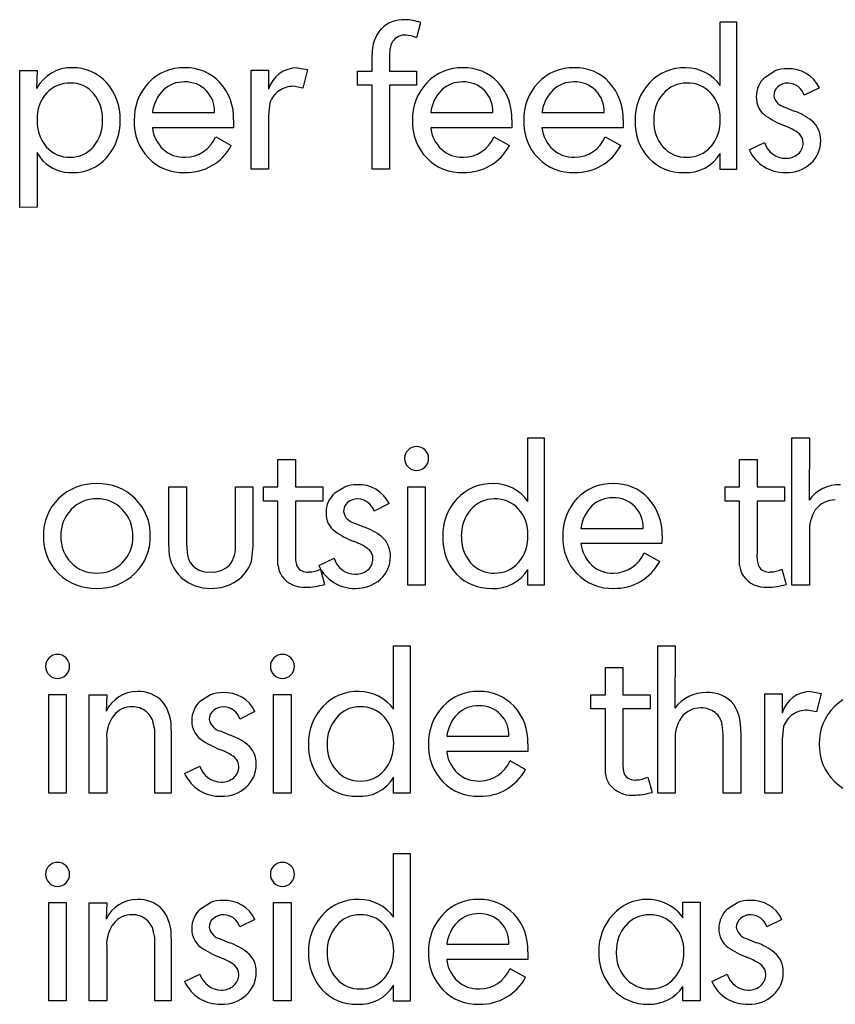
# Model space of a CAD drawing. Extents: x 1021 to 1821, y -631 to 306.
# Drawn here: x 1599 to 1637, y -310 to -263 of the extents above; entities that cross this region are included whole.
import ezdxf

# ---------------------------------------------------------------- set-up
doc = ezdxf.new("R2010")
doc.units = 0
for name, color, linetype in [('DEFAULT', 7, 'CONTINUOUS'), ('INSIDE_POCKET_5MM', 30, 'CONTINUOUS'), ('INSIDE_THROUGH', 192, 'CONTINUOUS'), ('OUTSIDE_THROUGH', 12, 'CONTINUOUS')]:
    doc.layers.add(name, color=color, linetype=linetype)

msp = doc.modelspace()

# ---------------------------------------------------------------- linework, layer by layer
at = {"layer": 'DEFAULT'}
for p, q in [((1617.723, -263.534), (1617.521, -264.246)), ((1631.856, -266.501), (1631.856, -263.503)), ((1631.856, -263.503), (1632.628, -263.503)), ((1632.628, -263.503), (1632.628, -270.461)), ((1617.334, -264.173), (1617.04, -264.12)), ((1617.521, -264.246), (1617.334, -264.173)), ((1615.437, -265.819), (1615.437, -265.038)), ((1616.26, -265.162), (1616.26, -265.819)), ((1598.812, -272.253), (1598.812, -265.79)), ((1598.812, -265.79), (1599.635, -265.79)), ((1599.635, -265.79), (1599.612, -266.647)), ((1609.724, -270.451), (1609.724, -265.78)), ((1609.724, -265.78), (1610.547, -265.78)), ((1610.547, -265.78), (1610.547, -266.68)), ((1611.905, -265.664), (1612.386, -265.753)), ((1612.386, -265.753), (1612.165, -266.626)), ((1614.753, -266.488), (1614.753, -265.819)), ((1614.753, -265.819), (1615.437, -265.819)), ((1616.26, -265.819), (1617.521, -265.819)), ((1617.521, -265.819), (1617.521, -266.488)), ((1633.969, -266.102), (1634.436, -265.812)), ((1612.165, -266.626), (1611.722, -266.539)), ((1615.437, -266.488), (1614.753, -266.488)), ((1615.437, -270.451), (1615.437, -266.488)), ((1617.521, -266.488), (1616.26, -266.488)), ((1616.26, -266.488), (1616.26, -270.451)), ((1636.532, -266.606), (1635.819, -266.962)), ((1610.615, -267.319), (1610.547, -267.907)), ((1605.072, -267.775), (1608.007, -267.775)), ((1610.547, -267.907), (1610.547, -270.451)), ((1618.197, -267.775), (1621.132, -267.775)), ((1623.447, -267.775), (1626.382, -267.775)), ((1634.895, -267.524), (1635.336, -267.708)), ((1608.903, -268.128), (1608.893, -268.495)), ((1622.028, -268.128), (1622.018, -268.495)), ((1627.278, -268.128), (1627.268, -268.495)), ((1608.893, -268.495), (1605.072, -268.495)), ((1622.018, -268.495), (1618.197, -268.495)), ((1627.268, -268.495), (1623.447, -268.495)), ((1608.056, -268.922), (1608.788, -269.336)), ((1621.181, -268.922), (1621.913, -269.336)), ((1626.431, -268.922), (1627.163, -269.336)), ((1633.218, -269.532), (1633.94, -269.185)), ((1599.919, -270.067), (1599.635, -269.663)), ((1599.635, -269.663), (1599.635, -272.243)), ((1631.856, -270.461), (1631.856, -269.708)), ((1610.547, -270.451), (1609.724, -270.451)), ((1616.26, -270.451), (1615.437, -270.451)), ((1632.628, -270.461), (1631.856, -270.461)), ((1599.635, -272.243), (1598.812, -272.253))]:
    msp.add_line(p, q, dxfattribs=at)
for centre, radius, start, end in [((1616.911, -264.864), 1.466, 87.1843, 136.1297), ((1616.947, -265.706), 2.306, 70.3299, 89.1152), ((1617.113, -264.957), 1.678, 138.6428, 182.765), ((1616.999, -264.862), 0.743, 86.8666, 144.3596), ((1617.606, -265.031), 1.352, 153.5517, 185.5732), ((1601.239, -267.501), 1.837, 88.1477, 152.3141), ((1601.344, -267.761), 2.097, 41.9441, 91.2541), ((1606.523, -267.908), 2.245, 88.2266, 136.8752), ((1606.654, -267.846), 2.182, 43.0818, 91.6172), ((1611.909, -267.085), 1.421, 90.1794, 163.4299), ((1619.648, -267.908), 2.245, 88.2266, 136.8752), ((1619.779, -267.846), 2.182, 43.0818, 91.6172), ((1624.898, -267.908), 2.245, 88.2266, 136.8752), ((1625.029, -267.846), 2.182, 43.0818, 91.6172), ((1630.155, -267.915), 2.252, 88.2159, 136.8404), ((1630.23, -267.662), 1.998, 35.5154, 90.1405), ((1634.983, -267.307), 1.591, 88.7101, 110.0991), ((1635.11, -267.292), 1.579, 25.7495, 93.2955), ((1601.161, -267.85), 1.466, 88.3423, 137.694), ((1601.238, -267.766), 1.381, 40.0006, 91.4264), ((1601.05, -268.034), 2.499, 357.9121, 42.0981), ((1606.707, -268.075), 2.493, 136.9773, 181.8312), ((1606.553, -267.739), 1.406, 88.3953, 133.1451), ((1606.642, -267.687), 1.354, 44.2183, 92.0932), ((1606.431, -268.033), 2.473, 357.8045, 42.7138), ((1611.715, -267.7), 1.161, 89.636, 124.758), ((1619.832, -268.075), 2.493, 136.9773, 181.8312), ((1619.678, -267.739), 1.406, 88.3953, 133.1451), ((1619.767, -267.687), 1.354, 44.2183, 92.0932), ((1619.556, -268.033), 2.473, 357.8045, 42.7138), ((1625.082, -268.075), 2.493, 136.9773, 181.8312), ((1624.928, -267.739), 1.406, 88.3953, 133.1451), ((1625.017, -267.687), 1.354, 44.2183, 92.0932), ((1624.806, -268.033), 2.473, 357.8045, 42.7138), ((1630.35, -268.084), 2.51, 137.069, 181.9287), ((1630.255, -267.811), 1.427, 89.339, 139.6808), ((1630.322, -267.867), 1.483, 42.5739, 91.9518), ((1634.79, -267.025), 1.235, 131.6505, 180.6529), ((1635.063, -267.165), 0.78, 90.2407, 128.995), ((1635.03, -267.212), 0.828, 17.5598, 87.9275), ((1601.406, -268.036), 1.773, 138.5631, 182.5588), ((1600.875, -268.062), 1.85, 357.7492, 39.8121), ((1606.883, -268.003), 1.825, 135.0118, 172.7995), ((1606.581, -267.728), 1.427, 358.131, 43.6985), ((1611.709, -267.703), 1.16, 124.4676, 160.7067), ((1620.008, -268.003), 1.825, 135.0118, 172.7995), ((1619.706, -267.728), 1.427, 358.131, 43.6985), ((1625.258, -268.003), 1.825, 135.0118, 172.7995), ((1624.956, -267.728), 1.427, 358.131, 43.6985), ((1630.541, -268.091), 1.826, 138.7911, 181.975), ((1630.112, -268.026), 1.746, 357.7123, 41.7304), ((1634.927, -266.978), 0.549, 130.1813, 180.6535), ((1635.052, -266.857), 0.686, 190.7003, 256.7731), ((1634.604, -267.072), 1.05, 178.1895, 234.5667), ((1636.412, -264.435), 4.247, 235.3191, 248.6705), ((1634.408, -270.403), 2.851, 51.8272, 71.0061), ((1601.494, -268.202), 1.861, 177.3436, 219.9466), ((1600.901, -268.205), 1.824, 319.4342, 2.2178), ((1601.011, -268.22), 2.538, 318.362, 2.1337), ((1606.635, -268.247), 2.422, 177.7986, 223.7018), ((1619.76, -268.247), 2.422, 177.7986, 223.7018), ((1625.01, -268.247), 2.422, 177.7986, 223.7018), ((1630.282, -268.271), 2.442, 177.5995, 222.7446), ((1630.509, -268.221), 1.794, 177.8582, 220.8938), ((1629.983, -268.176), 1.875, 319.78, 2.4529), ((1633.995, -270.875), 2.632, 52.8242, 70.6622), ((1635.441, -269.053), 1.151, 357.7141, 50.7209), ((1606.726, -268.303), 1.665, 186.6178, 226.3849), ((1619.851, -268.303), 1.665, 186.6178, 226.3849), ((1625.101, -268.303), 1.665, 186.6178, 226.3849), ((1635.182, -269.201), 0.585, 359.934, 46.4107), ((1606.61, -268.319), 1.566, 270.0606, 337.3343), ((1619.735, -268.319), 1.566, 270.0606, 337.3343), ((1624.985, -268.319), 1.566, 270.0606, 337.3343), ((1634.944, -268.889), 1.047, 196.4241, 270.3046), ((1635.097, -269.218), 0.671, 310.4379, 1.3615), ((1635.189, -269.123), 1.403, 311.712, 0.9909), ((1601.151, -268.441), 1.444, 221.4038, 272.0865), ((1601.225, -268.495), 1.39, 269.1284, 319.8269), ((1606.56, -268.416), 1.47, 228.0337, 272.0251), ((1606.669, -268.204), 2.402, 268.6455, 331.87), ((1619.685, -268.416), 1.47, 228.0337, 272.0251), ((1619.794, -268.204), 2.402, 268.6455, 331.87), ((1624.935, -268.416), 1.47, 228.0337, 272.0251), ((1625.044, -268.204), 2.402, 268.6455, 331.87), ((1630.236, -268.442), 1.443, 221.3521, 271.7882), ((1630.269, -268.762), 1.848, 266.2415, 329.1956), ((1630.322, -268.44), 1.445, 268.3861, 319.1157), ((1634.89, -268.768), 1.839, 204.5617, 271.5719), ((1634.975, -269.087), 0.849, 268.277, 310.9504), ((1601.228, -268.751), 1.856, 225.1426, 272.2921), ((1601.35, -268.523), 2.083, 268.6924, 318.4097), ((1606.528, -268.299), 2.308, 224.6283, 272.1003), ((1619.653, -268.299), 2.308, 224.6283, 272.1003), ((1624.903, -268.299), 2.308, 224.6283, 272.1003), ((1630.074, -268.412), 2.194, 223.7127, 271.9255), ((1634.997, -268.935), 1.672, 268.0684, 312.3199)]:
    msp.add_arc(centre, radius, start, end, dxfattribs=at)
at = {"layer": 'INSIDE_POCKET_5MM'}
for p, q in [((1616.451, -305.727), (1616.451, -302.728)), ((1616.451, -302.728), (1617.223, -302.728)), ((1617.223, -302.728), (1617.223, -309.686)), ((1600.187, -309.676), (1600.187, -305.037)), ((1600.187, -305.037), (1601.01, -305.037)), ((1601.01, -305.037), (1601.01, -309.676)), ((1602.091, -309.676), (1602.091, -305.044)), ((1602.091, -305.044), (1602.915, -305.044)), ((1602.915, -305.044), (1602.888, -305.815)), ((1607.343, -305.327), (1607.811, -305.038)), ((1610.79, -309.676), (1610.79, -305.037)), ((1610.79, -305.037), (1611.613, -305.037)), ((1611.613, -305.037), (1611.613, -309.676)), ((1630.091, -305.758), (1630.091, -305.015)), ((1630.091, -305.015), (1630.915, -305.015)), ((1630.915, -305.015), (1630.915, -309.676)), ((1632.204, -305.327), (1632.671, -305.038)), ((1629.831, -305.44), (1630.091, -305.758)), ((1609.907, -305.831), (1609.194, -306.188)), ((1634.767, -305.831), (1634.054, -306.188)), ((1605.179, -306.677), (1605.128, -306.437)), ((1605.179, -306.936), (1605.179, -306.677)), ((1605.179, -309.676), (1605.179, -306.936)), ((1605.951, -306.733), (1605.951, -309.676)), ((1608.27, -306.75), (1608.711, -306.933)), ((1633.13, -306.75), (1633.571, -306.933)), ((1602.915, -307.1), (1602.915, -309.676)), ((1618.954, -307), (1621.89, -307)), ((1622.785, -307.353), (1622.775, -307.721)), ((1626.951, -307.355), (1626.951, -307.432)), ((1622.775, -307.721), (1618.954, -307.721)), ((1621.938, -308.148), (1622.67, -308.562)), ((1606.592, -308.757), (1607.315, -308.411)), ((1631.453, -308.757), (1632.175, -308.411)), ((1616.451, -309.686), (1616.451, -308.933)), ((1630.091, -309.676), (1630.091, -309.001)), ((1601.01, -309.676), (1600.187, -309.676)), ((1602.915, -309.676), (1602.091, -309.676)), ((1605.951, -309.676), (1605.179, -309.676)), ((1611.613, -309.676), (1610.79, -309.676)), ((1617.223, -309.686), (1616.451, -309.686)), ((1630.915, -309.676), (1630.091, -309.676))]:
    msp.add_line(p, q, dxfattribs=at)
for centre, radius, start, end in [((1600.59, -303.685), 0.545, 89.1404, 135.9439), ((1600.607, -303.685), 0.545, 44.0561, 90.8597), ((1611.193, -303.685), 0.545, 89.1404, 135.9439), ((1611.21, -303.685), 0.545, 44.0561, 90.8597), ((1600.567, -303.693), 0.534, 133.5664, 180.3501), ((1600.589, -303.709), 0.557, 178.6674, 225.458), ((1600.63, -303.693), 0.534, 359.6499, 46.4336), ((1600.608, -303.709), 0.557, 314.5421, 1.3326), ((1611.17, -303.693), 0.534, 133.5664, 180.3501), ((1611.192, -303.709), 0.557, 178.6674, 225.458), ((1611.233, -303.693), 0.534, 359.6499, 46.4336), ((1611.211, -303.709), 0.557, 314.5421, 1.3326), ((1600.59, -303.727), 0.545, 224.0561, 270.8596), ((1600.607, -303.727), 0.545, 269.1403, 315.944), ((1611.193, -303.727), 0.545, 224.0561, 270.8596), ((1611.21, -303.727), 0.545, 269.1403, 315.944), ((1604.367, -306.534), 1.644, 90.2943, 154.0539), ((1604.428, -306.438), 1.549, 43.4365, 92.589), ((1608.358, -306.532), 1.591, 88.7101, 110.0991), ((1608.485, -306.517), 1.579, 25.7495, 93.2955), ((1614.75, -307.141), 2.252, 88.2159, 136.8404), ((1614.825, -306.887), 1.998, 35.5154, 90.1405), ((1620.405, -307.134), 2.245, 88.2266, 136.8752), ((1620.537, -307.071), 2.182, 43.0818, 91.6172), ((1628.387, -307.017), 2.128, 89.1678, 138.5467), ((1628.447, -306.906), 2.016, 46.639, 90.8412), ((1633.218, -306.532), 1.591, 88.7101, 110.0991), ((1633.345, -306.517), 1.579, 25.7495, 93.2955), ((1604.013, -306.561), 1.946, 354.9403, 37.6737), ((1608.164, -306.25), 1.235, 131.6505, 180.6529), ((1633.025, -306.25), 1.235, 131.6505, 180.6529), ((1604.578, -307.018), 1.665, 143.1078, 182.8304), ((1604.087, -306.679), 1.069, 88.2713, 141.8664), ((1604.143, -306.62), 1.01, 50.0253, 91.3458), ((1604.195, -306.577), 0.943, 8.503, 50.7514), ((1608.301, -306.203), 0.549, 130.1813, 180.6535), ((1608.438, -306.39), 0.78, 90.2407, 128.995), ((1608.405, -306.437), 0.828, 17.5598, 87.9275), ((1614.945, -307.31), 2.51, 137.069, 181.9287), ((1614.851, -307.037), 1.427, 89.339, 139.6808), ((1614.918, -307.093), 1.483, 42.5739, 91.9518), ((1620.589, -307.3), 2.493, 136.9773, 181.8312), ((1620.765, -307.229), 1.825, 135.0118, 172.7995), ((1620.436, -306.964), 1.406, 88.3953, 133.1451), ((1620.524, -306.912), 1.354, 44.2183, 92.0932), ((1620.464, -306.953), 1.427, 358.131, 43.6985), ((1620.313, -307.258), 2.473, 357.8045, 42.7138), ((1628.615, -307.301), 2.488, 137.1275, 181.3573), ((1628.505, -307.062), 1.452, 89.1076, 139.2282), ((1628.55, -307.116), 1.506, 41.7333, 90.8351), ((1633.162, -306.203), 0.549, 130.1813, 180.6535), ((1633.298, -306.39), 0.78, 90.2407, 128.995), ((1633.265, -306.437), 0.828, 17.5598, 87.9275), ((1607.979, -306.297), 1.05, 178.1895, 234.5667), ((1608.427, -306.082), 0.686, 190.7003, 256.7731), ((1615.137, -307.317), 1.826, 138.7911, 181.975), ((1614.707, -307.251), 1.746, 357.7123, 41.7304), ((1628.736, -307.304), 1.785, 138.1653, 181.6362), ((1628.414, -307.298), 1.729, 358.7296, 43.2393), ((1632.839, -306.297), 1.05, 178.1895, 234.5667), ((1633.287, -306.082), 0.686, 190.7003, 256.7731), ((1607.783, -309.629), 2.851, 51.8272, 71.0061), ((1632.643, -309.629), 2.851, 51.8272, 71.0061), ((1609.787, -303.66), 4.247, 235.3191, 248.6705), ((1608.816, -308.279), 1.151, 357.7141, 50.7209), ((1614.877, -307.496), 2.442, 177.5995, 222.7446), ((1615.105, -307.447), 1.794, 177.8582, 220.8938), ((1614.578, -307.401), 1.875, 319.78, 2.4529), ((1620.517, -307.473), 2.422, 177.7986, 223.7018), ((1628.586, -307.444), 2.46, 178.0585, 223.3158), ((1628.33, -307.399), 1.813, 318.259, 2.002), ((1634.647, -303.66), 4.247, 235.3191, 248.6705), ((1633.676, -308.279), 1.151, 357.7141, 50.7209), ((1607.37, -310.1), 2.632, 52.8242, 70.6622), ((1620.608, -307.529), 1.665, 186.6178, 226.3849), ((1628.61, -307.474), 1.66, 178.5273, 223.9402), ((1632.23, -310.1), 2.632, 52.8242, 70.6622), ((1608.557, -308.427), 0.585, 359.934, 46.4107), ((1608.563, -308.349), 1.403, 311.712, 0.9909), ((1620.493, -307.544), 1.566, 270.0606, 337.3343), ((1633.418, -308.427), 0.585, 359.934, 46.4107), ((1633.424, -308.349), 1.403, 311.712, 0.9909), ((1608.265, -307.993), 1.839, 204.5617, 271.5719), ((1608.319, -308.114), 1.047, 196.4241, 270.3046), ((1608.472, -308.443), 0.671, 310.4379, 1.3615), ((1614.832, -307.668), 1.443, 221.3521, 271.7882), ((1614.917, -307.666), 1.445, 268.3861, 319.1157), ((1620.442, -307.642), 1.47, 228.0337, 272.0251), ((1620.551, -307.429), 2.402, 268.6455, 331.87), ((1628.528, -307.592), 1.519, 222.9254, 271.0971), ((1628.577, -307.644), 1.466, 269.1885, 318.9639), ((1633.125, -307.993), 1.839, 204.5617, 271.5719), ((1633.179, -308.114), 1.047, 196.4241, 270.3046), ((1633.332, -308.443), 0.671, 310.4379, 1.3615), ((1608.35, -308.313), 0.849, 268.277, 310.9504), ((1614.669, -307.638), 2.194, 223.7127, 271.9255), ((1614.864, -307.987), 1.848, 266.2415, 329.1956), ((1620.41, -307.524), 2.308, 224.6283, 272.1003), ((1628.407, -307.629), 2.203, 223.0094, 271.2687), ((1628.533, -307.957), 1.875, 267.6446, 326.1823), ((1633.21, -308.313), 0.849, 268.277, 310.9504), ((1608.371, -308.16), 1.672, 268.0684, 312.3199), ((1633.232, -308.16), 1.672, 268.0684, 312.3199)]:
    msp.add_arc(centre, radius, start, end, dxfattribs=at)
at = {"layer": 'INSIDE_THROUGH'}
for p, q in [((1616.451, -295.921), (1616.451, -292.922)), ((1616.451, -292.922), (1617.223, -292.922)), ((1617.223, -292.922), (1617.223, -299.88)), ((1628.907, -299.87), (1628.907, -292.922)), ((1628.907, -292.922), (1629.731, -292.922)), ((1629.731, -292.922), (1629.712, -295.871)), ((1626.437, -295.238), (1626.437, -293.951)), ((1626.437, -293.951), (1627.26, -293.951)), ((1627.26, -293.951), (1627.26, -295.238)), ((1600.187, -299.87), (1600.187, -295.231)), ((1600.187, -295.231), (1601.01, -295.231)), ((1601.01, -295.231), (1601.01, -299.87)), ((1602.091, -299.87), (1602.091, -295.238)), ((1602.091, -295.238), (1602.915, -295.238)), ((1602.915, -295.238), (1602.888, -296.008)), ((1607.343, -295.521), (1607.811, -295.231)), ((1610.79, -299.87), (1610.79, -295.231)), ((1610.79, -295.231), (1611.613, -295.231)), ((1611.613, -295.231), (1611.613, -299.87)), ((1625.753, -295.907), (1625.753, -295.238)), ((1625.753, -295.238), (1626.437, -295.238)), ((1627.26, -295.238), (1628.55, -295.238)), ((1628.55, -295.238), (1628.55, -295.907)), ((1633.951, -299.87), (1633.951, -295.199)), ((1633.951, -295.199), (1634.775, -295.199)), ((1634.775, -295.199), (1634.775, -296.099)), ((1636.132, -295.083), (1636.613, -295.172)), ((1636.613, -295.172), (1636.392, -296.045)), ((1609.907, -296.025), (1609.194, -296.381)), ((1626.437, -295.907), (1625.753, -295.907)), ((1626.437, -298.329), (1626.437, -295.907)), ((1628.55, -295.907), (1627.26, -295.907)), ((1627.26, -295.907), (1627.26, -298.377)), ((1636.392, -296.045), (1635.95, -295.958)), ((1605.179, -296.871), (1605.128, -296.631)), ((1631.995, -297.111), (1631.944, -296.631)), ((1605.179, -297.13), (1605.179, -296.871)), ((1605.179, -299.87), (1605.179, -297.13)), ((1605.951, -296.927), (1605.951, -299.87)), ((1608.27, -296.944), (1608.711, -297.127)), ((1618.954, -297.194), (1621.89, -297.194)), ((1631.995, -299.87), (1631.995, -297.111)), ((1632.819, -296.981), (1632.819, -299.87)), ((1634.842, -296.738), (1634.775, -297.326)), ((1602.915, -297.294), (1602.915, -299.87)), ((1622.785, -297.547), (1622.775, -297.914)), ((1629.731, -297.408), (1629.731, -299.87)), ((1634.775, -297.326), (1634.775, -299.87)), ((1622.775, -297.914), (1618.954, -297.914)), ((1621.938, -298.341), (1622.67, -298.755)), ((1626.437, -298.944), (1626.437, -298.329)), ((1606.592, -298.951), (1607.315, -298.604)), ((1616.451, -299.88), (1616.451, -299.127)), ((1628.434, -299.117), (1628.637, -299.839)), ((1601.01, -299.87), (1600.187, -299.87)), ((1602.915, -299.87), (1602.091, -299.87)), ((1605.951, -299.87), (1605.179, -299.87)), ((1611.613, -299.87), (1610.79, -299.87)), ((1617.223, -299.88), (1616.451, -299.88)), ((1629.731, -299.87), (1628.907, -299.87)), ((1632.819, -299.87), (1631.995, -299.87)), ((1634.775, -299.87), (1633.951, -299.87))]:
    msp.add_line(p, q, dxfattribs=at)
for centre, radius, start, end in [((1600.59, -293.879), 0.545, 89.1404, 135.9439), ((1600.607, -293.879), 0.545, 44.0561, 90.8597), ((1611.193, -293.879), 0.545, 89.1404, 135.9439), ((1611.21, -293.879), 0.545, 44.0561, 90.8597), ((1600.567, -293.887), 0.534, 133.5664, 180.3501), ((1600.589, -293.903), 0.557, 178.6674, 225.458), ((1600.63, -293.887), 0.534, 359.6499, 46.4336), ((1600.608, -293.903), 0.557, 314.5421, 1.3326), ((1611.17, -293.887), 0.534, 133.5664, 180.3501), ((1611.192, -293.903), 0.557, 178.6674, 225.458), ((1611.233, -293.887), 0.534, 359.6499, 46.4336), ((1611.211, -293.903), 0.557, 314.5421, 1.3326), ((1600.59, -293.92), 0.545, 224.0561, 270.8596), ((1600.607, -293.92), 0.545, 269.1403, 315.944), ((1611.193, -293.92), 0.545, 224.0561, 270.8596), ((1611.21, -293.92), 0.545, 269.1403, 315.944), ((1604.367, -296.728), 1.644, 90.2943, 154.0539), ((1604.428, -296.631), 1.549, 43.4365, 92.589), ((1608.358, -296.726), 1.591, 88.7101, 110.0991), ((1608.485, -296.711), 1.579, 25.7495, 93.2955), ((1614.75, -297.334), 2.252, 88.2159, 136.8404), ((1614.825, -297.081), 1.998, 35.5154, 90.1405), ((1620.405, -297.327), 2.245, 88.2266, 136.8752), ((1620.537, -297.265), 2.182, 43.0818, 91.6172), ((1631.165, -296.936), 1.802, 88.9377, 143.7451), ((1631.307, -296.67), 1.539, 39.5702, 94.0326), ((1636.137, -296.504), 1.421, 90.1794, 163.4299), ((1638.971, -297.541), 2.458, 88.3469, 134.6539), ((1604.087, -296.873), 1.069, 88.2713, 141.8664), ((1604.143, -296.813), 1.01, 50.0253, 91.3458), ((1604.013, -296.755), 1.946, 354.9403, 37.6737), ((1608.164, -296.444), 1.235, 131.6505, 180.6529), ((1614.945, -297.503), 2.51, 137.069, 181.9287), ((1614.918, -297.286), 1.483, 42.5739, 91.9518), ((1620.589, -297.494), 2.493, 136.9773, 181.8312), ((1620.436, -297.158), 1.406, 88.3953, 133.1451), ((1620.524, -297.106), 1.354, 44.2183, 92.0932), ((1620.313, -297.452), 2.473, 357.8045, 42.7138), ((1630.698, -296.829), 2.126, 355.9013, 32.4061), ((1638.905, -297.497), 2.381, 134.2511, 181.4866), ((1604.578, -297.212), 1.665, 143.1078, 182.8304), ((1604.195, -296.77), 0.943, 8.503, 50.7514), ((1608.301, -296.397), 0.549, 130.1813, 180.6535), ((1608.438, -296.584), 0.78, 90.2407, 128.995), ((1608.405, -296.631), 0.828, 17.5598, 87.9275), ((1614.851, -297.23), 1.427, 89.339, 139.6808), ((1620.765, -297.422), 1.825, 135.0118, 172.7995), ((1620.464, -297.147), 1.427, 358.131, 43.6985), ((1630.933, -297.006), 1.151, 89.103, 143.7148), ((1630.978, -296.879), 1.023, 51.6608, 91.5111), ((1631.072, -296.775), 0.884, 9.3263, 52.2836), ((1635.937, -297.122), 1.16, 124.4676, 160.7067), ((1635.943, -297.119), 1.161, 89.636, 124.758), ((1607.979, -296.491), 1.05, 178.1895, 234.5667), ((1608.427, -296.276), 0.686, 190.7003, 256.7731), ((1615.137, -297.51), 1.826, 138.7911, 181.975), ((1614.707, -297.445), 1.746, 357.7123, 41.7304), ((1631.486, -297.276), 1.76, 147.2878, 184.2794), ((1607.783, -299.822), 2.851, 51.8272, 71.0061), ((1609.787, -293.854), 4.247, 235.3191, 248.6705), ((1608.816, -298.472), 1.151, 357.7141, 50.7209), ((1614.877, -297.69), 2.442, 177.5995, 222.7446), ((1615.105, -297.64), 1.794, 177.8582, 220.8938), ((1614.578, -297.595), 1.875, 319.78, 2.4529), ((1620.517, -297.666), 2.422, 177.7986, 223.7018), ((1638.884, -297.629), 2.36, 178.3007, 225.9615), ((1607.37, -300.294), 2.632, 52.8242, 70.6622), ((1620.608, -297.722), 1.665, 186.6178, 226.3849), ((1608.557, -298.62), 0.585, 359.934, 46.4107), ((1608.563, -298.542), 1.403, 311.712, 0.9909), ((1620.493, -297.738), 1.566, 270.0606, 337.3343), ((1628.805, -298.496), 1.549, 175.6061, 198.6993), ((1608.265, -298.187), 1.839, 204.5617, 271.5719), ((1608.319, -298.308), 1.047, 196.4241, 270.3046), ((1608.472, -298.637), 0.671, 310.4379, 1.3615), ((1614.832, -297.861), 1.443, 221.3521, 271.7882), ((1614.917, -297.859), 1.445, 268.3861, 319.1157), ((1620.442, -297.835), 1.47, 228.0337, 272.0251), ((1620.551, -297.623), 2.402, 268.6455, 331.87), ((1627.413, -298.874), 0.979, 184.1178, 215.656), ((1627.812, -298.699), 0.559, 211.7665, 277.5483), ((1608.35, -298.506), 0.849, 268.277, 310.9504), ((1614.669, -297.831), 2.194, 223.7127, 271.9255), ((1614.864, -298.181), 1.848, 266.2415, 329.1956), ((1620.41, -297.718), 2.308, 224.6283, 272.1003), ((1627.673, -298.66), 1.315, 216.6359, 273.021), ((1627.868, -298), 1.252, 270.805, 296.8719), ((1638.969, -297.549), 2.476, 225.8369, 271.6955), ((1608.371, -298.354), 1.672, 268.0684, 312.3199), ((1627.686, -296.551), 3.422, 270.9339, 286.1327)]:
    msp.add_arc(centre, radius, start, end, dxfattribs=at)
at = {"layer": 'OUTSIDE_THROUGH'}
for p, q in [((1622.782, -286.114), (1622.782, -283.115)), ((1622.782, -283.115), (1623.554, -283.115)), ((1623.554, -283.115), (1623.554, -290.073)), ((1635.238, -290.064), (1635.238, -283.115)), ((1635.238, -283.115), (1636.062, -283.115)), ((1636.062, -283.115), (1636.043, -286.064)), ((1610.995, -285.431), (1610.995, -284.145)), ((1610.995, -284.145), (1611.819, -284.145)), ((1611.819, -284.145), (1611.819, -285.431)), ((1632.768, -285.431), (1632.768, -284.145)), ((1632.768, -284.145), (1633.591, -284.145)), ((1633.591, -284.145), (1633.591, -285.431)), ((1605.848, -288.234), (1605.848, -285.431)), ((1605.848, -285.431), (1606.672, -285.431)), ((1606.672, -285.431), (1606.672, -288.14)), ((1608.988, -288.14), (1608.988, -285.431)), ((1608.988, -285.431), (1609.812, -285.431)), ((1609.812, -285.431), (1609.812, -288.234)), ((1610.312, -286.101), (1610.312, -285.431)), ((1610.312, -285.431), (1610.995, -285.431)), ((1611.819, -285.431), (1613.109, -285.431)), ((1613.109, -285.431), (1613.109, -286.101)), ((1613.674, -285.714), (1614.142, -285.425)), ((1617.12, -290.064), (1617.12, -285.424)), ((1617.12, -285.424), (1617.944, -285.424)), ((1617.944, -285.424), (1617.944, -290.064)), ((1632.084, -286.101), (1632.084, -285.431)), ((1632.084, -285.431), (1632.768, -285.431)), ((1633.591, -285.431), (1634.881, -285.431)), ((1634.881, -285.431), (1634.881, -286.101)), ((1610.995, -286.101), (1610.312, -286.101)), ((1610.995, -288.523), (1610.995, -286.101)), ((1613.109, -286.101), (1611.819, -286.101)), ((1611.819, -286.101), (1611.819, -288.571)), ((1616.237, -286.219), (1615.525, -286.575)), ((1632.768, -286.101), (1632.084, -286.101)), ((1632.768, -288.523), (1632.768, -286.101)), ((1634.881, -286.101), (1633.591, -286.101)), ((1633.591, -286.101), (1633.591, -288.571)), ((1614.601, -287.137), (1615.042, -287.321)), ((1625.285, -287.387), (1628.22, -287.387)), ((1629.116, -287.74), (1629.106, -288.108)), ((1636.062, -287.601), (1636.062, -290.064)), ((1606.672, -288.14), (1606.723, -288.659)), ((1609.812, -288.234), (1609.726, -288.966)), ((1629.106, -288.108), (1625.285, -288.108)), ((1610.995, -289.138), (1610.995, -288.523)), ((1612.923, -289.145), (1613.645, -288.798)), ((1628.269, -288.535), (1629.001, -288.949)), ((1632.768, -289.138), (1632.768, -288.523)), ((1612.993, -289.311), (1613.196, -290.032)), ((1622.782, -290.073), (1622.782, -289.321)), ((1634.765, -289.311), (1634.968, -290.032)), ((1617.944, -290.064), (1617.12, -290.064)), ((1623.554, -290.073), (1622.782, -290.073)), ((1636.062, -290.064), (1635.238, -290.064))]:
    msp.add_line(p, q, dxfattribs=at)
for centre, radius, start, end in [((1617.5, -284.08), 0.534, 133.5664, 180.3501), ((1617.524, -284.072), 0.545, 89.1404, 135.9439), ((1617.54, -284.072), 0.545, 44.0561, 90.8597), ((1617.564, -284.08), 0.534, 359.6499, 46.4336), ((1617.523, -284.096), 0.557, 178.6674, 225.458), ((1617.542, -284.096), 0.557, 314.5421, 1.3326), ((1617.524, -284.114), 0.545, 224.0561, 270.8596), ((1617.54, -284.114), 0.545, 269.1403, 315.944), ((1602.376, -287.734), 2.458, 88.3469, 134.6539), ((1602.523, -287.755), 2.479, 45.7012, 91.772), ((1614.689, -286.919), 1.591, 88.7101, 110.0991), ((1614.815, -286.905), 1.579, 25.7495, 93.2955), ((1621.081, -287.528), 2.252, 88.2159, 136.8404), ((1621.156, -287.275), 1.998, 35.5154, 90.1405), ((1626.736, -287.521), 2.245, 88.2266, 136.8752), ((1626.867, -287.458), 2.182, 43.0818, 91.6172), ((1637.496, -287.13), 1.802, 88.9377, 143.7451), ((1602.309, -287.691), 2.381, 134.2511, 181.4866), ((1602.41, -287.605), 1.608, 88.6872, 136.7393), ((1602.487, -287.608), 1.611, 43.0781, 91.4324), ((1602.598, -287.684), 2.376, 358.3552, 45.7981), ((1614.495, -286.637), 1.235, 131.6505, 180.6529), ((1614.769, -286.777), 0.78, 90.2407, 128.995), ((1614.736, -286.825), 0.828, 17.5598, 87.9275), ((1621.276, -287.697), 2.51, 137.069, 181.9287), ((1621.181, -287.424), 1.427, 89.339, 139.6808), ((1621.248, -287.48), 1.483, 42.5739, 91.9518), ((1626.92, -287.687), 2.493, 136.9773, 181.8312), ((1626.766, -287.352), 1.406, 88.3953, 133.1451), ((1626.855, -287.3), 1.354, 44.2183, 92.0932), ((1626.644, -287.646), 2.473, 357.8045, 42.7138), ((1637.264, -287.2), 1.151, 89.103, 143.7148), ((1602.491, -287.71), 1.739, 136.055, 181.5699), ((1602.407, -287.716), 1.743, 358.647, 43.8772), ((1614.632, -286.59), 0.549, 130.1813, 180.6535), ((1621.467, -287.704), 1.826, 138.7911, 181.975), ((1621.038, -287.638), 1.746, 357.7123, 41.7304), ((1627.096, -287.616), 1.825, 135.0118, 172.7995), ((1626.794, -287.341), 1.427, 358.131, 43.6985), ((1614.31, -286.685), 1.05, 178.1895, 234.5667), ((1614.758, -286.469), 0.686, 190.7003, 256.7731), ((1637.817, -287.47), 1.76, 147.2878, 184.2794), ((1614.114, -290.016), 2.851, 51.8272, 71.0061), ((1602.289, -287.822), 2.36, 178.3007, 225.9615), ((1602.467, -287.81), 1.715, 178.2481, 224.0402), ((1602.454, -287.807), 1.697, 315.2495, 1.6914), ((1602.601, -287.803), 2.373, 314.1877, 1.2201), ((1616.117, -284.048), 4.247, 235.3191, 248.6705), ((1615.147, -288.666), 1.151, 357.7141, 50.7209), ((1621.208, -287.884), 2.442, 177.5995, 222.7446), ((1621.436, -287.834), 1.794, 177.8582, 220.8938), ((1620.909, -287.788), 1.875, 319.78, 2.4529), ((1626.848, -287.86), 2.422, 177.7986, 223.7018), ((1607.67, -288.368), 1.826, 175.7824, 227.8204), ((1607.614, -288.276), 1.381, 322.3559, 5.6663), ((1613.701, -290.488), 2.632, 52.8242, 70.6622), ((1626.939, -287.916), 1.665, 186.6178, 226.3849), ((1607.704, -288.453), 1.002, 191.8284, 277.6617), ((1613.363, -288.69), 1.549, 175.6061, 198.6993), ((1614.65, -288.502), 1.047, 196.4241, 270.3046), ((1614.802, -288.831), 0.671, 310.4379, 1.3615), ((1614.888, -288.814), 0.585, 359.934, 46.4107), ((1614.894, -288.736), 1.403, 311.712, 0.9909), ((1626.823, -287.931), 1.566, 270.0606, 337.3343), ((1635.135, -288.69), 1.549, 175.6061, 198.6993), ((1602.401, -287.879), 1.619, 223.8936, 271.6217), ((1602.484, -287.859), 1.639, 268.6884, 315.7964), ((1607.907, -288.308), 1.14, 266.5124, 314.623), ((1608.194, -288.508), 1.599, 302.121, 343.3533), ((1611.972, -289.068), 0.979, 184.1178, 215.656), ((1612.371, -288.892), 0.559, 211.7665, 277.5483), ((1614.595, -288.38), 1.839, 204.5617, 271.5719), ((1621.163, -288.055), 1.443, 221.3521, 271.7882), ((1621.248, -288.053), 1.445, 268.3861, 319.1157), ((1626.773, -288.029), 1.47, 228.0337, 272.0251), ((1626.882, -287.816), 2.402, 268.6455, 331.87), ((1633.744, -289.068), 0.979, 184.1178, 215.656), ((1634.143, -288.892), 0.559, 211.7665, 277.5483), ((1602.373, -287.743), 2.476, 225.8369, 271.6955), ((1602.521, -287.758), 2.461, 268.2698, 314.7872), ((1607.802, -288.112), 2.106, 229.8444, 270.8983), ((1612.231, -288.854), 1.315, 216.6359, 273.021), ((1612.427, -288.194), 1.252, 270.805, 296.8719), ((1614.681, -288.7), 0.849, 268.277, 310.9504), ((1621, -288.025), 2.194, 223.7127, 271.9255), ((1621.195, -288.374), 1.848, 266.2415, 329.1956), ((1626.741, -287.911), 2.308, 224.6283, 272.1003), ((1634.004, -288.854), 1.315, 216.6359, 273.021), ((1634.199, -288.194), 1.252, 270.805, 296.8719), ((1607.87, -288.108), 2.111, 269.0444, 303.7904), ((1612.245, -286.745), 3.422, 270.9339, 286.1327), ((1614.702, -288.547), 1.672, 268.0684, 312.3199), ((1634.017, -286.745), 3.422, 270.9339, 286.1327)]:
    msp.add_arc(centre, radius, start, end, dxfattribs=at)

doc.saveas('drawing.dxf')
